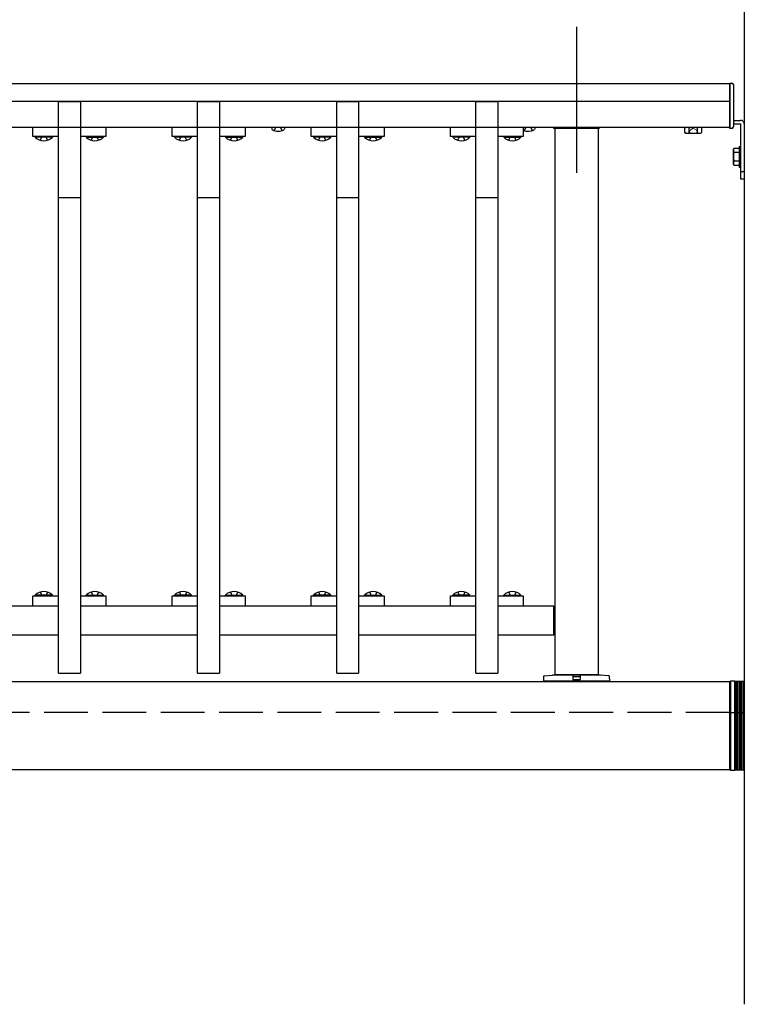
# Model space of a CAD drawing. Extents: x 0 to 1980, y 0 to 3204.
# Drawn here: x 1443 to 1493, y 1577 to 1644 of the extents above; entities that cross this region are included whole.
import ezdxf

# ---------------------------------------------------------------- set-up
doc = ezdxf.new("R2010")
doc.units = 0
doc.linetypes.add('YCENTER_1', pattern=[13, 10, -1, 1, -1])
doc.linetypes.add('YHIDDEN_1', pattern=[4, 3, -1])
doc.layers.add('YKK_A1', color=4, linetype='CONTINUOUS', lineweight=30)

msp = doc.modelspace()

# ---------------------------------------------------------------- linework, layer by layer
at = {"layer": 'YKK_A1'}
for p, q in [((1492.956, 1650.563), (1492.956, 1576.563)), ((1491.956, 1639.663), (1414.956, 1639.663)), ((1491.956, 1639.713), (1492.106, 1639.713)), ((1491.956, 1636.613), (1491.956, 1639.713)), ((1491.956, 1639.663), (1491.956, 1636.663)), ((1492.206, 1639.613), (1492.206, 1636.713)), ((1491.956, 1638.463), (1414.956, 1638.463)), ((1445.936, 1638.463), (1447.436, 1638.463)), ((1445.936, 1599.263), (1445.936, 1638.463)), ((1447.436, 1638.463), (1447.436, 1599.263)), ((1455.476, 1638.463), (1456.976, 1638.463)), ((1455.476, 1599.263), (1455.476, 1638.463)), ((1456.976, 1638.463), (1456.976, 1599.263)), ((1465.016, 1638.463), (1466.516, 1638.463)), ((1465.016, 1599.263), (1465.016, 1638.463)), ((1466.516, 1638.463), (1466.516, 1599.263)), ((1474.556, 1638.463), (1476.056, 1638.463)), ((1474.556, 1599.263), (1474.556, 1638.463)), ((1476.056, 1638.463), (1476.056, 1599.263)), ((1492.206, 1637.163), (1492.706, 1637.163)), ((1492.206, 1636.913), (1492.706, 1636.913)), ((1492.706, 1636.913), (1492.706, 1633.163)), ((1492.956, 1636.913), (1492.956, 1633.163)), ((1491.956, 1636.663), (1414.956, 1636.663)), ((1444.186, 1636.063), (1444.186, 1636.663)), ((1449.186, 1636.663), (1449.186, 1636.063)), ((1453.726, 1636.063), (1453.726, 1636.663)), ((1458.726, 1636.663), (1458.726, 1636.063)), ((1460.543, 1636.663), (1460.556, 1636.59)), ((1461.449, 1636.663), (1461.436, 1636.59)), ((1463.266, 1636.063), (1463.266, 1636.663)), ((1468.266, 1636.663), (1468.266, 1636.063)), ((1472.806, 1636.063), (1472.806, 1636.663)), ((1477.806, 1636.663), (1477.806, 1636.063)), ((1478.609, 1636.663), (1478.596, 1636.59)), ((1479.906, 1636.663), (1483.006, 1636.663)), ((1479.906, 1636.613), (1479.906, 1636.663)), ((1483.006, 1636.613), (1479.906, 1636.613)), ((1482.956, 1636.613), (1479.956, 1636.613)), ((1479.956, 1636.613), (1479.956, 1599.163)), ((1482.956, 1599.163), (1482.956, 1636.613)), ((1483.006, 1636.663), (1483.006, 1636.613)), ((1492.106, 1636.613), (1491.956, 1636.613)), ((1445.936, 1636.063), (1444.186, 1636.063)), ((1444.346, 1636.063), (1444.346, 1636.012)), ((1445.526, 1636.063), (1444.346, 1636.063)), ((1445.526, 1636.012), (1444.346, 1636.012)), ((1445.526, 1636.063), (1445.526, 1636.012)), ((1449.186, 1636.063), (1447.436, 1636.063)), ((1447.846, 1636.063), (1449.026, 1636.063)), ((1447.846, 1636.063), (1447.846, 1636.012)), ((1447.846, 1636.012), (1449.026, 1636.012)), ((1449.026, 1636.063), (1449.026, 1636.012)), ((1455.476, 1636.063), (1453.726, 1636.063)), ((1453.886, 1636.063), (1453.886, 1636.012)), ((1455.066, 1636.063), (1453.886, 1636.063)), ((1455.066, 1636.012), (1453.886, 1636.012)), ((1455.066, 1636.063), (1455.066, 1636.012)), ((1458.726, 1636.063), (1456.976, 1636.063)), ((1457.386, 1636.063), (1458.566, 1636.063)), ((1457.386, 1636.063), (1457.386, 1636.012)), ((1457.386, 1636.012), (1458.566, 1636.012)), ((1458.566, 1636.063), (1458.566, 1636.012)), ((1465.016, 1636.063), (1463.266, 1636.063)), ((1463.426, 1636.063), (1463.426, 1636.012)), ((1464.606, 1636.063), (1463.426, 1636.063)), ((1464.606, 1636.012), (1463.426, 1636.012)), ((1464.606, 1636.063), (1464.606, 1636.012)), ((1468.266, 1636.063), (1466.516, 1636.063)), ((1466.926, 1636.063), (1468.106, 1636.063)), ((1466.926, 1636.063), (1466.926, 1636.012)), ((1466.926, 1636.012), (1468.106, 1636.012)), ((1468.106, 1636.063), (1468.106, 1636.012)), ((1474.556, 1636.063), (1472.806, 1636.063)), ((1472.966, 1636.063), (1472.966, 1636.012)), ((1474.146, 1636.063), (1472.966, 1636.063)), ((1474.146, 1636.012), (1472.966, 1636.012)), ((1474.146, 1636.063), (1474.146, 1636.012)), ((1477.806, 1636.063), (1476.056, 1636.063)), ((1476.466, 1636.063), (1477.646, 1636.063)), ((1476.466, 1636.063), (1476.466, 1636.012)), ((1476.466, 1636.012), (1477.646, 1636.012)), ((1477.646, 1636.063), (1477.646, 1636.012)), ((1492.706, 1633.663), (1492.956, 1633.663)), ((1492.706, 1633.163), (1492.956, 1633.163)), ((1445.936, 1631.863), (1447.436, 1631.863)), ((1455.476, 1631.863), (1456.976, 1631.863)), ((1465.016, 1631.863), (1466.516, 1631.863)), ((1474.556, 1631.863), (1476.056, 1631.863)), ((1444.186, 1603.863), (1444.186, 1604.563)), ((1444.186, 1604.563), (1445.936, 1604.563)), ((1444.346, 1604.563), (1444.346, 1604.614)), ((1445.526, 1604.614), (1444.346, 1604.614)), ((1445.526, 1604.563), (1444.346, 1604.563)), ((1445.526, 1604.563), (1445.526, 1604.614)), ((1447.436, 1604.563), (1449.186, 1604.563)), ((1447.846, 1604.614), (1449.026, 1604.614)), ((1447.846, 1604.563), (1447.846, 1604.614)), ((1447.846, 1604.563), (1449.026, 1604.563)), ((1449.026, 1604.563), (1449.026, 1604.614)), ((1449.186, 1604.563), (1449.186, 1603.863)), ((1453.726, 1603.863), (1453.726, 1604.563)), ((1453.726, 1604.563), (1455.476, 1604.563)), ((1453.886, 1604.563), (1453.886, 1604.614)), ((1455.066, 1604.614), (1453.886, 1604.614)), ((1455.066, 1604.563), (1453.886, 1604.563)), ((1455.066, 1604.563), (1455.066, 1604.614)), ((1456.976, 1604.563), (1458.726, 1604.563)), ((1457.386, 1604.614), (1458.566, 1604.614)), ((1457.386, 1604.563), (1457.386, 1604.614)), ((1457.386, 1604.563), (1458.566, 1604.563)), ((1458.566, 1604.563), (1458.566, 1604.614)), ((1458.726, 1604.563), (1458.726, 1603.863)), ((1463.266, 1603.863), (1463.266, 1604.563)), ((1463.266, 1604.563), (1465.016, 1604.563)), ((1463.426, 1604.563), (1463.426, 1604.614)), ((1464.606, 1604.614), (1463.426, 1604.614)), ((1464.606, 1604.563), (1463.426, 1604.563)), ((1464.606, 1604.563), (1464.606, 1604.614)), ((1466.516, 1604.563), (1468.266, 1604.563)), ((1466.926, 1604.614), (1468.106, 1604.614)), ((1466.926, 1604.563), (1466.926, 1604.614)), ((1466.926, 1604.563), (1468.106, 1604.563)), ((1468.106, 1604.563), (1468.106, 1604.614)), ((1468.266, 1604.563), (1468.266, 1603.863)), ((1472.806, 1603.863), (1472.806, 1604.563)), ((1472.806, 1604.563), (1474.556, 1604.563)), ((1472.966, 1604.563), (1472.966, 1604.614)), ((1474.146, 1604.614), (1472.966, 1604.614)), ((1474.146, 1604.563), (1472.966, 1604.563)), ((1474.146, 1604.563), (1474.146, 1604.614)), ((1476.056, 1604.563), (1477.806, 1604.563)), ((1476.466, 1604.614), (1477.646, 1604.614)), ((1476.466, 1604.563), (1476.466, 1604.614)), ((1476.466, 1604.563), (1477.646, 1604.563)), ((1477.646, 1604.563), (1477.646, 1604.614)), ((1477.806, 1604.563), (1477.806, 1603.863)), ((1445.936, 1603.863), (1437.896, 1603.863)), ((1445.936, 1603.863), (1444.186, 1603.863)), ((1455.476, 1603.863), (1447.436, 1603.863)), ((1449.186, 1603.863), (1447.436, 1603.863)), ((1455.476, 1603.863), (1453.726, 1603.863)), ((1465.016, 1603.863), (1456.976, 1603.863)), ((1458.726, 1603.863), (1456.976, 1603.863)), ((1465.016, 1603.863), (1463.266, 1603.863)), ((1474.556, 1603.863), (1466.516, 1603.863)), ((1468.266, 1603.863), (1466.516, 1603.863)), ((1474.556, 1603.863), (1472.806, 1603.863)), ((1479.906, 1603.863), (1476.056, 1603.863)), ((1477.806, 1603.863), (1476.056, 1603.863)), ((1479.906, 1601.863), (1479.906, 1603.863)), ((1479.906, 1603.613), (1479.956, 1603.613)), ((1445.936, 1601.863), (1437.896, 1601.863)), ((1455.476, 1601.863), (1447.436, 1601.863)), ((1465.016, 1601.863), (1456.976, 1601.863)), ((1474.556, 1601.863), (1466.516, 1601.863)), ((1479.906, 1601.863), (1476.056, 1601.863)), ((1479.906, 1602.113), (1479.956, 1602.113)), ((1445.936, 1599.263), (1447.436, 1599.263)), ((1455.476, 1599.263), (1456.976, 1599.263)), ((1465.016, 1599.263), (1466.516, 1599.263)), ((1474.556, 1599.263), (1476.056, 1599.263)), ((1479.956, 1599.163), (1482.956, 1599.163)), ((1491.956, 1598.663), (1404.017, 1598.663)), ((1491.956, 1592.613), (1491.956, 1598.713)), ((1491.956, 1598.713), (1492.006, 1598.713)), ((1491.956, 1598.663), (1491.956, 1592.663)), ((1492.306, 1598.713), (1492.006, 1598.713)), ((1492.006, 1598.713), (1492.006, 1592.613)), ((1492.006, 1598.713), (1492.006, 1592.613)), ((1492.306, 1598.713), (1492.306, 1592.613)), ((1492.306, 1598.713), (1492.956, 1598.713)), ((1492.306, 1592.613), (1492.306, 1598.713)), ((1492.956, 1598.713), (1492.956, 1592.613)), ((1491.956, 1596.563), (1492.956, 1596.563)), ((1400.561, 1592.663), (1491.956, 1592.663)), ((1492.006, 1592.613), (1491.956, 1592.613)), ((1492.006, 1592.613), (1492.306, 1592.613)), ((1492.956, 1592.613), (1492.306, 1592.613))]:
    msp.add_line(p, q, dxfattribs=at)
at = {"layer": 'YKK_A1', "linetype": 'YCENTER_1'}
msp.add_line((1481.456, 1643.563), (1481.456, 1633.563), dxfattribs=at)
at = {"layer": 'YKK_A1', "linetype": 'YHIDDEN_1'}
for p, q in [((1460.725, 1636.459), (1460.827, 1636.663)), ((1461.267, 1636.459), (1461.165, 1636.663)), ((1477.885, 1636.459), (1477.987, 1636.663)), ((1478.427, 1636.459), (1478.325, 1636.663)), ((1444.686, 1635.802), (1444.813, 1636.063)), ((1445.186, 1635.802), (1445.059, 1636.063)), ((1448.186, 1635.802), (1448.313, 1636.063)), ((1448.686, 1635.802), (1448.559, 1636.063)), ((1454.226, 1635.802), (1454.353, 1636.063)), ((1454.726, 1635.802), (1454.599, 1636.063)), ((1457.726, 1635.802), (1457.853, 1636.063)), ((1458.226, 1635.802), (1458.099, 1636.063)), ((1463.766, 1635.802), (1463.893, 1636.063)), ((1464.266, 1635.802), (1464.139, 1636.063)), ((1467.266, 1635.802), (1467.393, 1636.063)), ((1467.766, 1635.802), (1467.639, 1636.063)), ((1473.306, 1635.802), (1473.433, 1636.063)), ((1473.806, 1635.802), (1473.679, 1636.063)), ((1476.806, 1635.802), (1476.933, 1636.063)), ((1477.306, 1635.802), (1477.179, 1636.063)), ((1492.206, 1635.163), (1492.249, 1635.238)), ((1492.206, 1634.163), (1492.206, 1635.163)), ((1492.606, 1635.238), (1492.249, 1635.238)), ((1492.606, 1634.952), (1492.251, 1634.952)), ((1492.606, 1635.363), (1492.606, 1633.963)), ((1492.606, 1635.363), (1492.706, 1635.363)), ((1492.606, 1635.238), (1492.606, 1634.088)), ((1492.706, 1635.363), (1492.706, 1633.963)), ((1492.606, 1634.374), (1492.251, 1634.374)), ((1492.206, 1634.163), (1492.249, 1634.088)), ((1492.249, 1634.088), (1492.606, 1634.088)), ((1492.606, 1633.963), (1492.706, 1633.963)), ((1444.686, 1604.824), (1444.813, 1604.563)), ((1445.186, 1604.824), (1445.059, 1604.563)), ((1448.186, 1604.824), (1448.313, 1604.563)), ((1448.686, 1604.824), (1448.559, 1604.563)), ((1454.226, 1604.824), (1454.353, 1604.563)), ((1454.726, 1604.824), (1454.599, 1604.563)), ((1457.726, 1604.824), (1457.853, 1604.563)), ((1458.226, 1604.824), (1458.099, 1604.563)), ((1463.766, 1604.824), (1463.893, 1604.563)), ((1464.266, 1604.824), (1464.139, 1604.563)), ((1467.266, 1604.824), (1467.393, 1604.563)), ((1467.766, 1604.824), (1467.639, 1604.563)), ((1473.306, 1604.824), (1473.433, 1604.563)), ((1473.806, 1604.824), (1473.679, 1604.563)), ((1476.806, 1604.824), (1476.933, 1604.563)), ((1477.306, 1604.824), (1477.179, 1604.563)), ((1491.956, 1596.563), (1402.206, 1596.563))]:
    msp.add_line(p, q, dxfattribs=at)
at = {"layer": 'YKK_A1', "lineweight": 30}
for p, q in [((1488.921, 1636.663), (1488.879, 1636.638)), ((1488.879, 1636.328), (1488.879, 1636.638)), ((1488.956, 1636.283), (1488.879, 1636.328)), ((1488.956, 1636.283), (1489.956, 1636.283)), ((1489.167, 1636.328), (1489.167, 1636.638)), ((1489.745, 1636.328), (1489.745, 1636.638)), ((1489.956, 1636.283), (1490.033, 1636.328)), ((1489.991, 1636.663), (1490.033, 1636.638)), ((1490.033, 1636.328), (1490.033, 1636.638))]:
    msp.add_line(p, q, dxfattribs=at)
at = {"layer": 'YKK_A1', "linetype": 'YHIDDEN_1', "lineweight": 13}
for p, q in [((1489.151, 1636.283), (1489.266, 1636.519)), ((1489.266, 1636.519), (1489.456, 1636.62)), ((1489.646, 1636.519), (1489.456, 1636.62)), ((1489.761, 1636.283), (1489.646, 1636.519))]:
    msp.add_line(p, q, dxfattribs=at)
at = {"layer": 'YKK_A1', "linetype": 'ByBlock'}
for p, q in [((1479.239, 1599.08), (1479.806, 1599.127)), ((1483.106, 1599.127), (1479.806, 1599.127)), ((1480.756, 1599.127), (1480.756, 1599.163)), ((1481.201, 1599.127), (1481.206, 1598.827)), ((1481.711, 1599.127), (1481.706, 1598.827)), ((1482.156, 1599.127), (1482.156, 1599.163)), ((1483.673, 1599.08), (1483.106, 1599.127)), ((1479.206, 1598.727), (1479.212, 1599.051)), ((1483.706, 1598.727), (1479.206, 1598.727)), ((1479.306, 1598.663), (1479.306, 1598.727)), ((1483.606, 1598.663), (1479.306, 1598.663)), ((1481.206, 1598.828), (1481.706, 1598.828)), ((1481.206, 1598.827), (1481.706, 1598.827)), ((1481.232, 1599.027), (1481.679, 1599.027)), ((1483.606, 1598.727), (1483.606, 1598.663)), ((1483.7, 1599.051), (1483.706, 1598.727))]:
    msp.add_line(p, q, dxfattribs=at)
at = {"layer": 'YKK_A1', "linetype": 'Continuous'}
for p, q in [((1492.395, 1592.613), (1492.395, 1598.713)), ((1492.495, 1592.613), (1492.495, 1598.713)), ((1492.595, 1592.613), (1492.595, 1598.713)), ((1492.695, 1592.613), (1492.695, 1598.713)), ((1492.795, 1592.613), (1492.795, 1598.713)), ((1492.895, 1592.613), (1492.895, 1598.713))]:
    msp.add_line(p, q, dxfattribs=at)
at = {"layer": 'YKK_A1'}
for centre, radius, start, end in [((1492.106, 1639.613), 0.1, 0, 90), ((1492.706, 1636.913), 0.25, 0, 90), ((1460.66, 1636.608), 0.106, 190, 239.36409), ((1460.996, 1637.175), 0.765, 239.36409, 300.63591), ((1461.332, 1636.608), 0.106, 300.63591, 350), ((1478.156, 1637.175), 0.765, 242.77622, 300.63591), ((1478.492, 1636.608), 0.106, 300.63591, 350), ((1492.106, 1636.713), 0.1, 270, 0), ((1444.936, 1636.586), 0.823, 224.2189, 315.7811), ((1448.436, 1636.586), 0.823, 224.2189, 315.7811), ((1454.476, 1636.586), 0.823, 224.2189, 315.7811), ((1457.976, 1636.586), 0.823, 224.2189, 315.7811), ((1464.016, 1636.586), 0.823, 224.2189, 315.7811), ((1467.516, 1636.586), 0.823, 224.2189, 315.7811), ((1473.556, 1636.586), 0.823, 224.2189, 315.7811), ((1477.056, 1636.586), 0.823, 224.2189, 315.7811), ((1444.936, 1604.04), 0.823, 44.2189, 135.7811), ((1448.436, 1604.04), 0.823, 44.2189, 135.7811), ((1454.476, 1604.04), 0.823, 44.2189, 135.7811), ((1457.976, 1604.04), 0.823, 44.2189, 135.7811), ((1464.016, 1604.04), 0.823, 44.2189, 135.7811), ((1467.516, 1604.04), 0.823, 44.2189, 135.7811), ((1473.556, 1604.04), 0.823, 44.2189, 135.7811), ((1477.056, 1604.04), 0.823, 44.2189, 135.7811)]:
    msp.add_arc(centre, radius, start, end, dxfattribs=at)
at = {"layer": 'YKK_A1', "lineweight": 30}
for centre, radius, start, end in [((1489.023, 1636.428), 0.256, 112.81746, 124.38292), ((1489.023, 1636.539), 0.256, 235.61708, 304.38292), ((1489.023, 1636.428), 0.256, 55.61708, 67.18254), ((1489.456, 1635.728), 0.955, 101.74426, 107.58724), ((1489.456, 1637.238), 0.955, 252.41276, 287.58724), ((1489.456, 1635.728), 0.955, 72.41276, 78.25574), ((1489.889, 1636.428), 0.256, 112.81834, 124.38292), ((1489.889, 1636.539), 0.256, 235.61708, 304.38292), ((1489.889, 1636.428), 0.256, 55.61708, 67.18166)]:
    msp.add_arc(centre, radius, start, end, dxfattribs=at)
at = {"layer": 'YKK_A1', "linetype": 'YHIDDEN_1'}
for centre, radius, start, end in [((1492.461, 1635.096), 0.256, 146.25178, 214.38425), ((1493.161, 1634.663), 0.955, 162.41205, 197.58795), ((1492.461, 1634.23), 0.256, 145.61575, 213.74822)]:
    msp.add_arc(centre, radius, start, end, dxfattribs=at)
at = {"layer": 'YKK_A1', "linetype": 'ByBlock'}
for centre, start, end in [((1479.242, 1599.05), 94.76364, 179), ((1483.67, 1599.05), 1, 85.23636)]:
    msp.add_arc(centre, 0.03, start, end, dxfattribs=at)
for centre, major_axis, ratio, start_param, end_param in [((1481.233, 1599.023), (-0.03, 0), 0.148322, -1.567993, 0.002651), ((1481.233, 1599.02), (-0.03, 0), 0.235747, -1.566278, 0.004366), ((1481.679, 1599.023), (0.03, 0), 0.148322, -0.002651, 1.567993), ((1481.679, 1599.02), (0.03, 0), 0.235747, -0.004366, 1.566278)]:
    msp.add_ellipse(centre, major_axis=major_axis, ratio=ratio, start_param=start_param, end_param=end_param, dxfattribs=at)

doc.saveas('drawing.dxf')
